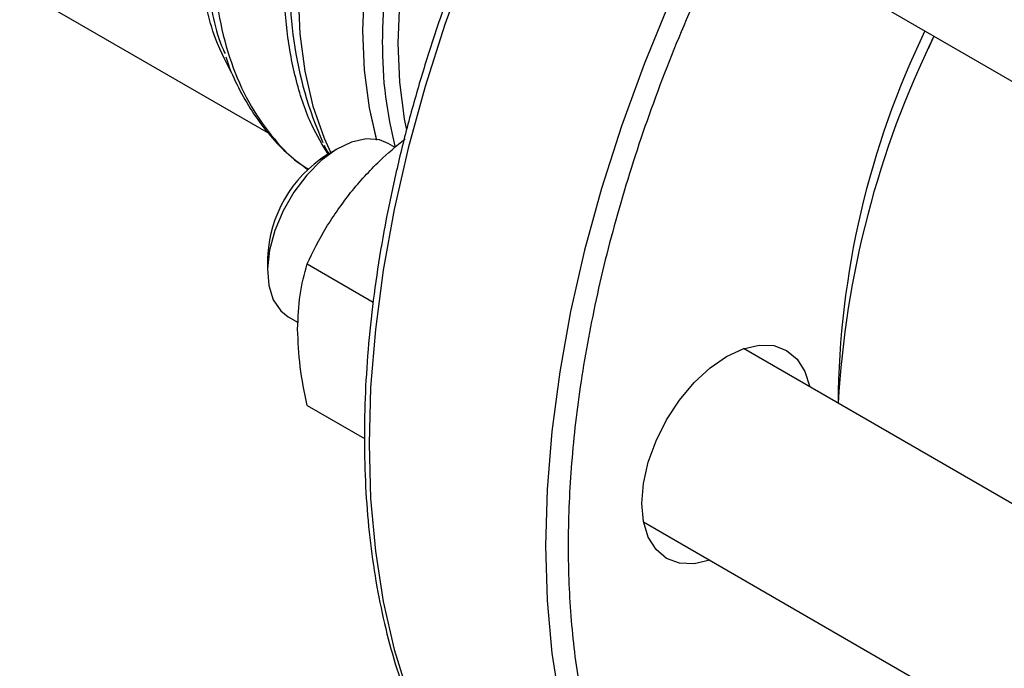
# Model space of a CAD drawing. Extents: x 0.4 to 10.6, y 0.4 to 8.1.
# Drawn here: x 2.1 to 2.2, y 4.9 to 4.9 of the extents above; entities that cross this region are included whole.
import ezdxf

# ---------------------------------------------------------------- set-up
doc = ezdxf.new("R2010")
doc.units = 0
doc.linetypes.add('SLD-SOLID', pattern=[0])
doc.layers.get('0').update_dxf_attribs({"linetype": 'CONTINUOUS'})

msp = doc.modelspace()

# ---------------------------------------------------------------- linework, layer by layer
at = {"color": 7, "linetype": 'SLD-SOLID'}
for p, q in [((2.167962196326473, 4.950424699099358), (2.227289104288578, 4.916176004136806)), ((2.085735906884183, 4.947785037353134), (2.111624609650978, 4.932839807364028)), ((2.180961851883558, 4.94292015768491), (2.180348403323251, 4.941578970585712)), ((2.118912940608472, 4.931230458935638), (2.117734620847725, 4.930550008268055)), ((2.124845999923579, 4.931328930336239), (2.124122047806976, 4.931746858997293)), ((2.111548442103802, 4.919834071284789), (2.111548442103802, 4.918473391098418)), ((2.115672812545, 4.919206411764478), (2.122567168784841, 4.915226384648856)), ((2.113706227675349, 4.913704174364362), (2.114737521790258, 4.91310882094428)), ((2.213729598407258, 4.880017521125665), (2.161119118025912, 4.910388904976734)), ((2.115672812558393, 4.904474222464963), (2.12166689058495, 4.901013914892788)), ((2.150703297894177, 4.892346220343867), (2.210135888409547, 4.85803651614193))]:
    msp.add_line(p, q, dxfattribs=at)
at = {"color": 8, "linetype": 'SLD-SOLID', "flags": 128}
for points in [[(2.240924060474089, 5.04287155049659), (2.237030200991377, 5.043402064493409), (2.232609327987502, 5.04357866077094), (2.228043372435024, 5.04333177333171), (2.223351886456597, 5.042662459385634), (2.218554959715429, 5.041573585037785), (2.213673133388265, 5.040069813015288), (2.208727312204908, 5.038157582700806), (2.203738674930963, 5.035845082558116), (2.198728583677105, 5.033142215067851), (2.193718492423248, 5.030060554323557), (2.188729855149303, 5.026613296469646), (2.183784033965946, 5.022815203193479), (2.178902207638782, 5.018682538513562), (2.174105280897614, 5.014232999134509), (2.169413794919187, 5.00948563866705), (2.164847839366709, 5.004460786037532), (2.160426966362834, 4.999179958436345), (2.156170106764471, 4.993665769178005), (2.152095489097944, 4.98794183086747), (2.148220561501647, 4.982032654287341), (2.144561917010439, 4.975963543438927), (2.141135222501716, 4.969760487186627), (2.137955151607438, 4.963450047969625), (2.13503532187939, 4.957059248057443), (2.132388236476728, 4.95061545383644), (2.130025230625533, 4.944146258622739), (2.127956423079636, 4.937679364503414), (2.126190672790556, 4.931242463711899), (2.124735540972115, 4.924863120045597), (2.123597258722156, 4.918568650833458), (2.122780700340025, 4.912386009958995), (2.122289362454074, 4.906341672439607), (2.122125349048563, 4.900461521056499)], [(2.259462735066021, 5.032229491749415), (2.255414977302227, 5.032788759039709), (2.250994104298353, 5.032965355317241), (2.246428148745875, 5.03271846787801), (2.241736662767448, 5.032049153931935), (2.236939736026279, 5.030960279584086), (2.232057909699116, 5.029456507561588), (2.227112088515759, 5.027544277247106), (2.222123451241814, 5.025231777104416), (2.217113359987956, 5.022528909614151), (2.212103268734098, 5.019447248869858), (2.207114631460153, 5.015999991015947), (2.202168810276797, 5.012201897739781), (2.197286983949633, 5.008069233059862), (2.192490057208465, 5.00361969368081), (2.187798571230037, 4.99887233321335), (2.183232615677559, 4.993847480583832), (2.178811742673685, 4.988566652982646), (2.174554883075321, 4.983052463724306), (2.170480265408794, 4.97732852541377), (2.166605337812498, 4.971419348833641), (2.16294669332129, 4.965350237985227), (2.159519998812566, 4.959147181732927), (2.156339927918288, 4.952836742515925), (2.153420098190241, 4.946445942603743), (2.150773012787579, 4.940002148382741), (2.148410006936384, 4.93353295316904), (2.146341199390486, 4.927066059049714), (2.144575449101406, 4.920629158258201), (2.143120317282966, 4.914249814591897), (2.141982035033007, 4.907955345379758), (2.141165476650876, 4.901772704505295), (2.140674138764925, 4.895728366985908), (2.140510125359414, 4.889848215602799), (2.140674138764925, 4.884157430066927), (2.141165476650875, 4.878680379195623), (2.141982035033007, 4.87344051656157), (2.143120317282966, 4.868460280061004), (2.144575449101406, 4.863760995831202), (2.146341199390486, 4.859362786928681), (2.148410006936384, 4.85528448715919), (2.150773012787579, 4.851543560428451), (2.153365658535318, 4.848218813108636)], [(2.154211724807807, 5.015968972631425), (2.150557927393358, 5.01364432180865), (2.146936849259902, 5.010950771767637), (2.143379288548107, 5.007911231799489), (2.13991550316769, 5.004551553922872), (2.136574953446611, 5.000900313006384), (2.133386051563906, 4.996988563732421), (2.130375919897256, 4.992849576469627), (2.127570160340652, 4.988518554300411), (2.124992636554118, 4.984032333610261), (2.12266527099755, 4.979429070785422), (2.120607858474911, 4.97474791768365), (2.118837897774672, 4.970028688638247), (2.117370442838395, 4.965311521827577), (2.11621797472335, 4.960636537890196), (2.115390295448108, 4.956043498689183), (2.114894444624026, 4.951571469127912), (2.114734639581652, 4.947258484893664), (2.114912239501317, 4.943141228954948), (2.115425733852977, 4.939254719564036), (2.116270755243638, 4.935632012418294), (2.11744011656308, 4.932303919513535), (2.118133143478693, 4.930780145281218)], [(2.131609778203532, 4.970788378628472), (2.130961606872825, 4.969245996979947), (2.129210752056372, 4.964605383248307), (2.12775740119752, 4.959965449020433), (2.126613953773359, 4.955365780579164), (2.125790165274145, 4.950845620673842), (2.125293063972892, 4.946443533715017), (2.12512689096263, 4.94219707675649), (2.125293063972892, 4.938142479071771), (2.125790165274145, 4.934314333058697), (2.125983332916706, 4.933310787602889)], [(2.122125349048563, 4.900461521056499), (2.122289362454074, 4.894770735520629), (2.122780700340025, 4.889293684649324), (2.123597258722156, 4.884053822015271), (2.124735540972115, 4.879073585514705), (2.126190672790556, 4.874374301284902), (2.127956423079635, 4.869976092382382), (2.130025230625533, 4.865897792612889), (2.132388236476728, 4.862156865882151), (2.13503532187939, 4.858769331412744), (2.13535583614522, 4.858404904809383)]]:
    msp.add_lwpolyline(points, dxfattribs=at)
at = {"color": 7, "linetype": 'SLD-SOLID', "flags": 128}
for points in [[(2.129002953695887, 4.974717592636313), (2.127401012841251, 4.971033939984665), (2.125617982633062, 4.966308045872505), (2.124137923601289, 4.961582843751326), (2.122973463087737, 4.956898647379565), (2.122134535858932, 4.952295420669065), (2.121628299346192, 4.947812436727069), (2.121459072580949, 4.943487942791914), (2.121628299346298, 4.939358833921081), (2.122134535859143, 4.935460338215572), (2.122899041529979, 4.932088829780728)], [(2.129002953697158, 4.974717592639839), (2.127401012841178, 4.971033939984675), (2.125617982632957, 4.966308045872536), (2.124137923601151, 4.961582843751375), (2.122973463087566, 4.956898647379636), (2.122134535858725, 4.952295420669158), (2.12162829934595, 4.947812436727184), (2.121459072580671, 4.943487942792052), (2.121628299345984, 4.939358833921242), (2.122134535858794, 4.935460338215757), (2.122867200253309, 4.932203954701571)], [(2.12412204780698, 4.9317468589973), (2.123211244647351, 4.932114364545141), (2.121824755264476, 4.932219165349238), (2.120302168641131, 4.931880053693035), (2.118714679235588, 4.931112886060677), (2.117136516288084, 4.92995353435801), (2.11564147294404, 4.928456208582124), (2.114299455768605, 4.92669092202214), (2.113173215993356, 4.924740217515628), (2.112315415338458, 4.922695307837261), (2.111766163609157, 4.920651810690845), (2.111551143205865, 4.918705277731761), (2.111680408243664, 4.916946726677763), (2.112147914433052, 4.915458385421645), (2.11293180170421, 4.91430984714637), (2.113706227675354, 4.91370417436437)], [(2.150527471426225, 4.894270426208513), (2.150697307157794, 4.896359710413547), (2.15120028766058, 4.89856479276008), (2.152017083675936, 4.90080093317016), (2.153116306191057, 4.90298219802187), (2.154455712701138, 4.905024762530226), (2.155983830565143, 4.906850132086653), (2.157641935070539, 4.908388158762779), (2.159366306191057, 4.909579737055977), (2.161090677311575, 4.910379075280681), (2.162748781816971, 4.910755455317191), (2.164276899680976, 4.910694413091781), (2.165616306191057, 4.910198294422939), (2.166715528706178, 4.909286164872883), (2.167532324721535, 4.907993077068695), (2.168029314487901, 4.90639973347113)], [(2.157613494356383, 4.888357048838137), (2.155983830565143, 4.887990498497619), (2.154455712701138, 4.888051540723029), (2.153116306191057, 4.888547659391871), (2.152017083675936, 4.889459788941926), (2.15120028766058, 4.890752876746115), (2.150697307157794, 4.892377230165294), (2.150527471426225, 4.894270426208513)]]:
    msp.add_lwpolyline(points, dxfattribs=at)
at = {"color": 7, "linetype": 'SLD-SOLID'}
for centre, radius, start, end in [((2.153676580141192, 4.948032502843824), 0.03979468847398644, 172.2404112473109, 203.9887109243951), ((2.261451510056373, 4.904020031256178), 0.09047306798954237, 154.1557405030657, 179.5720494833792), ((2.270317940269885, 4.899204459139129), 0.09947072066005594, 153.9309510634963, 176.841145397497), ((2.12486612960539, 4.919289504915176), 0.01332881663617829, 122.3469228560195, 177.6584536766869)]:
    msp.add_arc(centre, radius, start, end, dxfattribs=at)
at = {"color": 8, "linetype": 'SLD-SOLID'}
for points, knots in [([(2.218291871289932, 5.020487668167841), (2.215991642592421, 5.019089955287434), (2.211391103114819, 5.01629447964989), (2.204441698652482, 5.011131160195607), (2.197446823649437, 5.005206631658188), (2.190435284044727, 4.998401622426756), (2.183555385243282, 4.990815353763855), (2.176923796187932, 4.98251924739121), (2.170656636380796, 4.973619360325885), (2.164863304512687, 4.964243659519515), (2.159640360231267, 4.954538597042622), (2.155066261702653, 4.944660940034575), (2.151197482040564, 4.934769627169914), (2.148066545906945, 4.925017522834966), (2.145681579348492, 4.915544044139808), (2.144037865741959, 4.90651786237935), (2.143076536368808, 4.89793799012791), (2.142762457566784, 4.889787968764261), (2.143076521144812, 4.88200037757503), (2.144037828087368, 4.874530413785956), (2.145681579427815, 4.867401860804279), (2.148066545583782, 4.860682004003816), (2.151197483286098, 4.854544808560251), (2.155066256953531, 4.849120267049576), (2.159640378195751, 4.844523852419878), (2.164863237095644, 4.840848694788228), (2.170656887367301, 4.838163243195185), (2.176922869192262, 4.836494046041504), (2.183558782480633, 4.835873766942195), (2.190190498703755, 4.836151335817608), (2.194702582426033, 4.837097262690469), (2.196812402883459, 4.837539571829756)], [0, 0, 0, 0, 0.03207358226465426, 0.06414830906002557, 0.0977218391407288, 0.1321475829906378, 0.167286853857605, 0.2029809613955397, 0.239054784641022, 0.2753215074345365, 0.3115882302280513, 0.3476620534735333, 0.3833561610114684, 0.4184954318784351, 0.4529211757283446, 0.4864947058090482, 0.5185677166476571, 0.550643019672062, 0.5827160305304094, 0.614791333561905, 0.6483648636426085, 0.682790607492518, 0.7179298783594845, 0.7536239858974194, 0.7896978091429014, 0.8259645319364165, 0.8622312547299313, 0.8983050779754135, 0.9339991855133485, 0.969138456380315, 1, 1, 1, 1]), ([(2.117863094964711, 4.930624198909324), (2.117276467131231, 4.931590624991544), (2.115907273378234, 4.933846270699077), (2.114470122413866, 4.938169350092205), (2.113472946049854, 4.943368806844292), (2.113156639058966, 4.949071471443517), (2.113501671462618, 4.955150830655207), (2.114508837314872, 4.961511035070835), (2.116159169494087, 4.968041509655969), (2.118425000367583, 4.974631429425396), (2.121267556661632, 4.981168274798786), (2.12463839165431, 4.98754050021476), (2.128480004899518, 4.993639773290315), (2.132726878275233, 4.999360726190528), (2.137306578599369, 5.004610801227626), (2.142140996989888, 5.009281731798247), (2.147147679987947, 5.013363731165068), (2.150543384083891, 5.015472169127082), (2.152241236131816, 5.016526388108059)], [0, 0, 0, 0, 0.0475961283945232, 0.1110897198281042, 0.1745833112623949, 0.2380769026974673, 0.3015704941333917, 0.3650640855702396, 0.4285576770080819, 0.4920512684469899, 0.5555448598870341, 0.6190384513282843, 0.6825320427708139, 0.7460256342146934, 0.8095192256599939, 0.873012817106787, 0.9365064085551389, 1, 1, 1, 1]), ([(2.137449529717505, 5.015866157460214), (2.13588945664015, 5.014556094561304), (2.13276931048544, 5.011935968763485), (2.128299546883829, 5.007297825397796), (2.12407043149837, 5.002227514286827), (2.12015596495523, 4.996746636503652), (2.11661267443587, 4.990952864275298), (2.113494879110784, 4.984929884075086), (2.110849548466158, 4.978769864636236), (2.108716751240147, 4.972565706404495), (2.107128731528829, 4.966411327563662), (2.106109532694344, 4.960399834350172), (2.105674504785967, 4.95462205727115), (2.105830476182045, 4.949165807578242), (2.106574163807935, 4.944112082468727), (2.107897764915523, 4.939543075310962), (2.109768393138118, 4.935506456926468), (2.112205761752005, 4.932143320540236), (2.114244727365748, 4.929995096164761), (2.115586515223987, 4.929202559317379), (2.11580448972465, 4.929073811078599)], [0, 0, 0, 0, 0.05815995951492763, 0.116319919029854, 0.1744798785447827, 0.2326398380597086, 0.290799797574636, 0.3489597570895633, 0.4071197166044899, 0.4652796761194176, 0.5234396356343439, 0.5815995951492706, 0.6397595546641982, 0.6979195141791252, 0.7560794736940522, 0.8142394332089788, 0.8723993927239059, 0.9305593522388337, 0.9887193117537599, 1, 1, 1, 1]), ([(2.108087295934121, 4.938575748174375), (2.107387173691338, 4.939893241821729), (2.105725589790261, 4.943020018976402), (2.104423594095082, 4.949284995874435), (2.10404943646149, 4.956903549916078), (2.104923969655228, 4.965209283903178), (2.106971308016157, 4.973886268538891), (2.110140065937508, 4.982671977891338), (2.114324214984219, 4.991291751745168), (2.119400409739451, 4.999445785520975), (2.125176795103834, 5.006979317838293), (2.129449274220478, 5.01117075652614), (2.1315855137788, 5.013266475870066)], [0, 0, 0, 0, 0.07485314828710221, 0.177647242921857, 0.2804413375566118, 0.3832354321913664, 0.4860295268261213, 0.5888236214608762, 0.6916177160956303, 0.7944118107303857, 0.8972059053651419, 1, 1, 1, 1]), ([(2.130572004261733, 4.972311203241913), (2.129978577089183, 4.970990772831687), (2.128392656635081, 4.967461952965216), (2.12645950974402, 4.961637680784291), (2.124762663102212, 4.95499296023973), (2.123742642650099, 4.948514263344627), (2.123402643424968, 4.942333695814568), (2.123690304544761, 4.936552616020367), (2.124439875445904, 4.933140987323876), (2.124809429554403, 4.931458983127158)], [0, 0, 0, 0, 0.0910016235681957, 0.2431997435392491, 0.3953978635103028, 0.5475959834813569, 0.69979410345241, 0.8519922234234638, 1, 1, 1, 1])]:
    msp.add_open_spline(points, degree=3, knots=knots, dxfattribs=at)
at = {"color": 7, "linetype": 'SLD-SOLID'}
for points, knots in [([(2.110204646231974, 4.979387352799744), (2.109409211996119, 4.977307493496869), (2.107484747158469, 4.972275504785267), (2.105724002718116, 4.964355940503135), (2.104790222160399, 4.95593273787787), (2.10524402768879, 4.948287908626026), (2.106072533172654, 4.943289666185171), (2.107058493441107, 4.941258135747608), (2.107127957443863, 4.941115008037062)], [0, 0, 0, 0, 0.1473809753924437, 0.3565719101549558, 0.565762857241232, 0.7749538166512495, 0.9841447883849808, 1, 1, 1, 1]), ([(2.143947501665932, 4.97630807261336), (2.142804438144446, 4.974280562597724), (2.141204993328438, 4.971443545823978), (2.139004070016697, 4.967189554847691), (2.137208288879021, 4.963555381240906), (2.135189315239506, 4.959186206515587), (2.133206665831534, 4.954571765723721), (2.131286871756064, 4.949718899066089), (2.129477975501895, 4.944702947595956), (2.127811586511852, 4.939572525761775), (2.126312056824893, 4.934369077175119), (2.124998078478141, 4.929127665493488), (2.123884176647621, 4.923878941881648), (2.122981688978659, 4.91865024997697), (2.12229944042857, 4.913466359819758), (2.121844231215032, 4.90834994788952), (2.121621205100532, 4.903321918633901), (2.12163414349824, 4.898401625730131), (2.121885716675897, 4.893607039551732), (2.122377695443105, 4.888954939153557), (2.123111170268863, 4.884461002045382), (2.124086678120328, 4.880139830722047), (2.125304698165891, 4.876005407581845), (2.126764819996438, 4.872069941406333), (2.128469816498974, 4.868349249207541), (2.130411311557332, 4.864843592271512), (2.132624651217576, 4.861611103104146), (2.134192857695107, 4.85953728456048), (2.135082825060015, 4.858628291870089), (2.135086352542867, 4.858624688978282)], [0, 0, 0, 0, 0.04684109670062191, 0.06554294480201385, 0.09659689380418829, 0.1287550726783146, 0.1631762689905329, 0.1990214448668732, 0.2359519961472516, 0.2736978352966529, 0.3120676919531555, 0.3509208869767388, 0.3901525656411703, 0.4296836351190367, 0.469454078101138, 0.5094184469568724, 0.5495428214627818, 0.5898027757032992, 0.6301820649102162, 0.6706717660839997, 0.711268220148974, 0.7519759899362756, 0.7928067850098179, 0.833780187112844, 0.8749246617732344, 0.91627893637494, 0.9578936634901262, 0.9998331069364559, 1, 1, 1, 1]), ([(2.107191064058833, 4.94076702050976), (2.107282755272694, 4.940487244108085), (2.107689998237896, 4.93924462808618), (2.108654388298834, 4.937233672383555), (2.110091951181252, 4.934755024185224), (2.11180093695671, 4.932523539098924), (2.113675033002147, 4.930572633542421), (2.115088544164886, 4.929532527836012), (2.115764524621603, 4.929035120281699)], [0, 0, 0, 0, 0.05506116785098794, 0.2445520385089754, 0.4351940885232916, 0.6273857849102781, 0.8218054912227578, 1, 1, 1, 1]), ([(2.120210268183054, 4.926648230103091), (2.121181142654539, 4.927774896210791), (2.122903032660386, 4.929773089764908), (2.124970864582852, 4.931474688096792), (2.125872765337808, 4.932216853261902)], [0, 0, 0, 0, 0.5638423291776556, 1, 1, 1, 1]), ([(2.117435877810329, 4.931576848060546), (2.117470099216125, 4.931495646584503), (2.117608563183074, 4.931167095543607), (2.117789314644753, 4.930877897418148), (2.117925393335207, 4.930660174685345)], [0, 0, 0, 0, 0.2471502626249451, 1, 1, 1, 1]), ([(2.115672812544999, 4.919206411764478), (2.116294165417962, 4.920481701294594), (2.117548263485593, 4.923055662412309), (2.119317575761719, 4.925443477176188), (2.120210268183054, 4.926648230103091)], [0, 0, 0, 0, 0.4954579621806707, 1, 1, 1, 1]), ([(2.114685996455042, 4.91240999394252), (2.114735722569248, 4.913615562813511), (2.114836278759273, 4.916053465199689), (2.115391934517418, 4.918147765446421), (2.115672812545, 4.919206411764478)], [0, 0, 0, 0, 0.4945107227536736, 1, 1, 1, 1]), ([(2.115672812558393, 4.904474222464963), (2.115396999416944, 4.905829732156162), (2.114840316181428, 4.90856560440905), (2.114737746946068, 4.911120793587438), (2.114685996455042, 4.91240999394252)], [0, 0, 0, 0, 0.4954579621792032, 1, 1, 1, 1])]:
    msp.add_open_spline(points, degree=3, knots=knots, dxfattribs=at)

doc.saveas('drawing.dxf')
